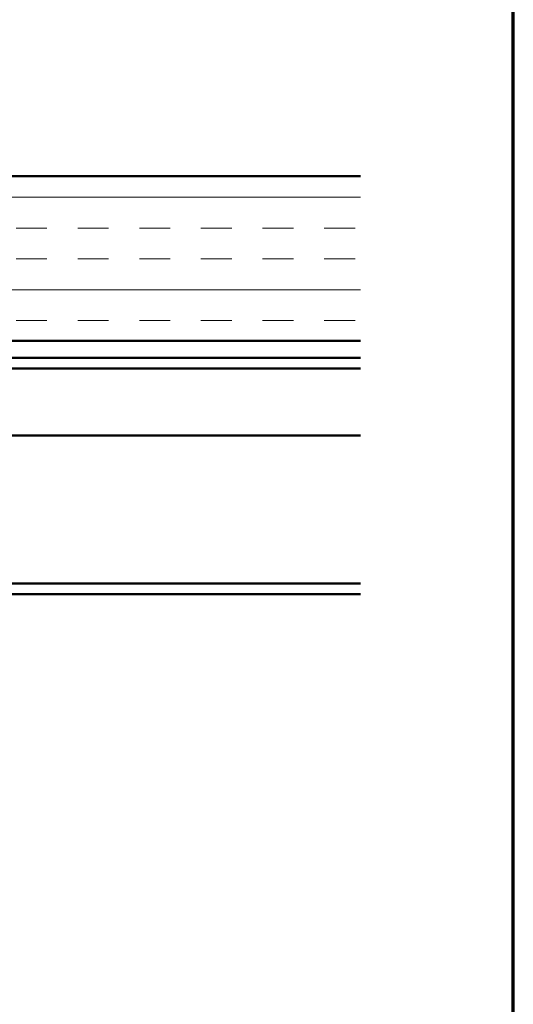
# Model space of a CAD drawing. Units: inches. Extents: x 0.2 to 32.7, y -2.4 to 56.6.
# Drawn here: x 15.1 to 16.6, y 14.8 to 17.8 of the extents above; entities that cross this region are included whole.
import ezdxf

# ---------------------------------------------------------------- set-up
doc = ezdxf.new("R2010")
doc.units = ezdxf.units.IN
doc.header["$MEASUREMENT"] = 0
doc.layers.get('0').update_dxf_attribs({"lineweight": 13})
for name, color, linetype, lineweight in [('Border (ANSI)', 7, 'Continuous', 70), ('Hatch (ANSI)', 7, 'Continuous', 18), ('Visible (ANSI)', 7, 'Continuous', 50)]:
    doc.layers.add(name, color=color, linetype=linetype, lineweight=lineweight)

# ---------------------------------------------------------------- blocks, each defined once
blk = doc.blocks.new('Borders ATAS A Border')
at = {"layer": 'Border (ANSI)'}
blk.add_line((16.7, 0.3), (16.7, 10.7), dxfattribs=at)

msp = doc.modelspace()

# ---------------------------------------------------------------- hatches: boundary and pattern name
at = {"layer": 'Hatch (ANSI)', "true_color": 0x804000}
h = msp.add_hatch(dxfattribs=at)
h.set_pattern_fill('INSUL', color=36, scale=0.75, style=0)
h.set_pattern_definition([(0, (-0.10196, 11.36782), (0, 0.28125), []), (0, (-0.10196, 11.46157), (0, 0.28125), [0.09375, -0.09375]), (0, (-0.10196, 11.55532), (0, 0.28125), [0.09375, -0.09375])])
h.paths.add_polyline_path([(16.13354, 16.83823), (6.61168, 16.83823), (6.61168, 17.33823), (16.13354, 17.33823)])

# ---------------------------------------------------------------- linework, layer by layer
at = {"layer": 'Visible (ANSI)', "color": 36, "true_color": 0x804000}
for p, q in [((6.61168, 17.33823), (16.13354, 17.33823)), ((16.13354, 16.83823), (6.61168, 16.83823))]:
    msp.add_line(p, q, dxfattribs=at)
at = {"layer": 'Visible (ANSI)', "color": 5, "true_color": 0x0000ff}
for p, q in [((16.13354, 16.78623), (8.14068, 16.78623)), ((8.17734, 16.75423), (16.13354, 16.75423)), ((6.76868, 16.55048), (16.13354, 16.55048)), ((6.76868, 16.10023), (16.13354, 16.10023)), ((16.13354, 16.06823), (6.76868, 16.06823))]:
    msp.add_line(p, q, dxfattribs=at)

# ---------------------------------------------------------------- block references
msp.add_blockref('Borders ATAS A Border', (-0.10196, 11.36782))

doc.saveas('drawing.dxf')
